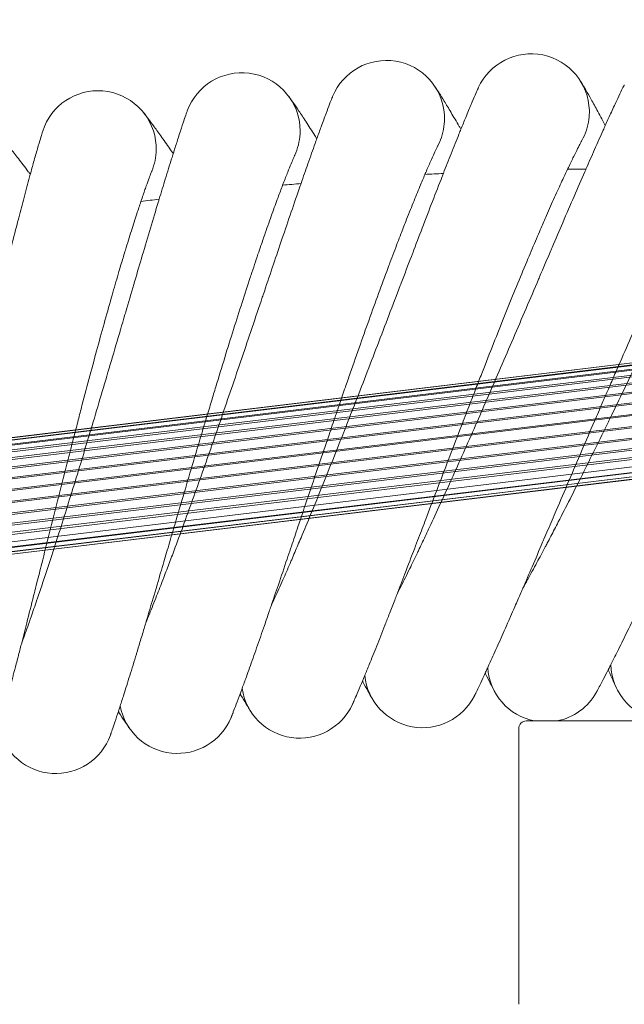
# Model space of a CAD drawing. Units: millimetres. Extents: x 420 to 578302, y -2250 to 596964.
# Drawn here: x 3926 to 4009, y 819 to 955 of the extents above; entities that cross this region are included whole.
import ezdxf

# ---------------------------------------------------------------- set-up
doc = ezdxf.new("R2010")
doc.units = ezdxf.units.MM
doc.layers.get('0').update_dxf_attribs({"color": 1, "lineweight": 0})
doc.layers.get('Defpoints').update_dxf_attribs({"lineweight": 0})
doc.layers.add('Контур', color=7, linetype='Continuous', lineweight=15)
doc.layers.add('Подписи', color=7, linetype='Continuous', lineweight=15)
doc.styles.add('GOST-2.304_Type-B_italic', font='GOST Common Italic.ttf')
doc.dimstyles.new('Мой размер', dxfattribs={"dimtxt": 150, "dimasz": 150, "dimexe": 0, "dimexo": 0.625, "dimgap": 50, "dimtad": 1, "dimtxsty": 'GOST-2.304_Type-B_italic', "dimblk": 'OBLIQUE', "dimcen": 2.5, "dimclrt": 256, "dimadec": 0, "dimazin": 0, "dimtfac": 1, "dimtmove": 0, "dimatfit": 3, "dimfxl": 1, "dimlwd": -1, "dimlwe": -1, "dimarcsym": 0})

# ---------------------------------------------------------------- blocks, each defined once
blk = doc.blocks.new('_Oblique')
at = {"color": 0, "linetype": 'ByBlock', "lineweight": -2}
blk.add_line((-0.5, -0.5), (0.5, 0.5), dxfattribs=at)
blk = doc.blocks.new('*D29')
at = {"layer": 'Defpoints', "color": 0, "ltscale": 600, "transparency": 16777216}
for p in [(892.38, 2228.39), (892.38, 2228.39), (4012.5, 432.59)]:
    blk.add_point(p, dxfattribs=at)
at = {"layer": 'Подписи', "color": 0, "ltscale": 600, "transparency": 16777216}
for p, q in [((892.07, 2227.85), (892.38, 2228.39)), ((4012.5, 432.59), (892.38, 2228.39)), ((4012.19, 432.05), (4012.5, 432.59))]:
    blk.add_line(p, q, dxfattribs=at)
at = {"layer": 'Подписи', "color": 0, "ltscale": 600, "transparency": 16777216, "xscale": 150, "yscale": 150, "zscale": 150}
for p, rotation in [((892.38, 2228.39), 150.0771962755561), ((4012.5, 432.59), 330.0771962755561)]:
    blk.add_blockref('_Oblique', p, dxfattribs=dict(at, rotation=rotation))
at = {"layer": 'Подписи', "ltscale": 600, "transparency": 16777216, "insert": (2514.79, 1438.83), "char_height": 150, "attachment_point": 5, "rotation": 330.0772, "style": 'GOST-2.304_Type-B_italic'}
blk.add_mtext('3600', dxfattribs=at)

msp = doc.modelspace()

# ---------------------------------------------------------------- linework, layer by layer
at = {"layer": 'Контур'}
for p, q in [((4003.462, 938.092), (4003.453, 938.076)), ((3983.683, 937.457), (3983.674, 937.439)), ((3963.944, 936.045), (3963.936, 936.027)), ((3944.276, 933.859), (3944.269, 933.84)), ((3898.834, 893.697), (4208.508, 931.094)), ((3907.676, 895.056), (4208.689, 931.407)), ((3909.219, 895.262), (4208.701, 931.428)), ((3904.936, 893.7), (4208.053, 930.305)), ((3906.228, 894.522), (4208.466, 931.021)), ((3912.164, 894.713), (4208.14, 930.455)), ((3901.496, 892.619), (4207.639, 929.589)), ((3903.865, 892.664), (4207.49, 929.33)), ((3902.61, 891.737), (4206.894, 928.297)), ((3903.047, 891.5), (4206.829, 928.185)), ((4206.064, 926.86), (3902.449, 890.195)), ((3903.607, 890.587), (4206.107, 926.935)), ((4205.168, 925.309), (3902.071, 888.706)), ((3904.405, 889.201), (4205.198, 925.361)), ((4204.178, 923.594), (3901.972, 887.099)), ((3904.933, 887.644), (4204.212, 923.652)), ((4203.148, 921.809), (3902.188, 885.465)), ((3905.148, 886.01), (4203.206, 921.909)), ((3905.048, 884.402), (4202.239, 920.235)), ((4202.142, 920.067), (3902.714, 883.908)), ((4201.222, 918.473), (3903.507, 882.521)), ((4201.364, 918.719), (3904.666, 882.913)), ((4200.614, 917.42), (3904.061, 881.608)), ((4200.434, 917.108), (3904.497, 881.371)), ((4199.238, 915.037), (3902.164, 879.406)), ((4199.803, 916.015), (3905.608, 880.488)), ((4199.274, 915.099), (3906.85, 879.831)), ((4198.731, 914.159), (3899.391, 878.046)), ((4198.889, 914.433), (3900.86, 878.582)), ((4198.949, 914.537), (3908.249, 879.408)), ((4198.761, 914.21), (3909.752, 879.279)), ((4198.728, 914.153), (3909.792, 879.282)), ((4023.774, 858.165), (3995.774, 858.165)), ((3994.774, 857.165), (3994.774, 819.165))]:
    msp.add_line(p, q, dxfattribs=at)
for centre, radius, start, end in [((3976.55, 941.077), 8, 3.74999, 157.70522), ((3996.476, 941.991), 8, 1.49999, 155.4556), ((3956.674, 939.382), 8, 5.99999, 159.95485), ((3936.88, 936.908), 8, 8.24999, 162.2045), ((3996.476, 941.991), 8, 352.49999, 1.49999), ((3976.55, 941.077), 8, 354.74999, 3.74999), ((3996.476, 941.991), 8, 330.7014, 352.49999), ((3956.674, 939.382), 8, 356.99999, 5.99999), ((3976.55, 941.077), 8, 332.95069, 354.74999), ((3936.88, 936.908), 8, 359.24999, 8.24999), ((3956.674, 939.382), 8, 335.201, 356.99999), ((3936.88, 936.908), 8, 337.44227, 359.24999), ((4009.774, 434.165), 500, 90.66051, 90.95163), ((4009.774, 434.165), 500, 92.91051, 93.20163), ((4009.774, 434.165), 500, 95.16051, 95.45163), ((4009.774, 434.165), 500, 97.41051, 97.70163), ((3998.466, 866.017), 8, 183.78111, 258.96053), ((4015.429, 866.128), 8, 181.53111, 264.48655), ((3981.52, 865.24), 8, 186.03111, 333.27363), ((3964.618, 863.798), 8, 188.28111, 335.46572), ((3998.466, 866.017), 8, 281.03944, 330.96427), ((3947.785, 861.694), 8, 190.53111, 337.71271), ((3947.785, 861.694), 8, 337.71271, 337.71743), ((3995.774, 857.165), 1, 89.99999, 179.99999), ((3931.049, 858.931), 8, 192.78111, 340.01041)]:
    msp.add_arc(centre, radius, start, end, dxfattribs=at)
for points, knots in [([(4003.266, 946.222), (4003.267, 946.22), (4003.266, 946.222), (4003.266, 946.222), (4003.266, 946.222), (4003.266, 946.222), (4003.266, 946.222), (4003.266, 946.221), (4003.266, 946.221), (4003.267, 946.221), (4003.267, 946.221), (4003.267, 946.22), (4003.268, 946.219), (4003.269, 946.217), (4003.27, 946.216), (4003.272, 946.212), (4003.274, 946.208), (4003.281, 946.198), (4003.285, 946.191), (4003.302, 946.164), (4003.315, 946.142), (4003.347, 946.09), (4003.366, 946.059), (4003.394, 946.013), (4003.402, 946), (4003.412, 945.983), (4003.414, 945.979), (4003.419, 945.972), (4003.421, 945.969), (4003.425, 945.962), (4003.426, 945.959), (4003.432, 945.95), (4003.435, 945.944), (4003.447, 945.926), (4003.454, 945.913), (4003.477, 945.875), (4003.493, 945.848), (4003.544, 945.764), (4003.58, 945.703), (4003.694, 945.51), (4003.78, 945.365), (4004.058, 944.886), (4004.278, 944.503), (4004.786, 943.599), (4005.076, 943.075), (4005.722, 941.889), (4006.078, 941.225), (4006.526, 940.376), (4006.591, 940.253), (4006.663, 940.116)], [0, 0, 0, 0, 0.0030435, 0.0030435, 0.006087, 0.006087, 0.0062496, 0.0062496, 0.0112305, 0.0112305, 0.0215174, 0.0215174, 0.0420913, 0.0420913, 0.0832391, 0.0832391, 0.1655346, 0.1655346, 0.3301256, 0.3301256, 0.6593076, 0.6593076, 0.9857887, 0.9857887, 1.1042411, 1.1042411, 1.1338541, 1.1338541, 1.1634672, 1.1634672, 1.1884654, 1.1884654, 1.237308, 1.237308, 1.3349932, 1.3349932, 1.5280561, 1.5280561, 1.9049519, 1.9049519, 2.6218218, 2.6218218, 3.9874396, 3.9874396, 5.3842541, 5.3842541, 6.8144468, 6.8144468, 7.0664827, 7.0664827, 7.0664827, 7.0664827]), ([(3960.675, 873.948), (3960.851, 874.331), (3961.031, 874.726), (3961.566, 875.91), (3961.933, 876.733), (3962.631, 878.318), (3962.962, 879.084), (3963.362, 880.004), (3963.44, 880.185), (3963.657, 880.691), (3963.799, 881.021), (3964.227, 882.028), (3964.511, 882.695), (3965.245, 884.441), (3965.7, 885.534), (3966.631, 887.79), (3967.107, 888.954), (3968.075, 891.345), (3968.568, 892.573), (3969.571, 895.087), (3970.08, 896.372), (3970.652, 897.825), (3970.713, 897.981), (3971.232, 899.306), (3971.687, 900.467), (3972.151, 901.659), (3972.158, 901.677), (3972.684, 903.035), (3973.204, 904.371), (3974.254, 907.095), (3974.783, 908.472), (3975.84, 911.231), (3976.368, 912.612), (3977.42, 915.368), (3977.943, 916.742), (3978.501, 918.204), (3978.544, 918.318), (3979.055, 919.657), (3979.53, 920.905), (3980.048, 922.262), (3980.107, 922.417), (3980.603, 923.711), (3981.048, 924.878), (3981.962, 927.262), (3982.435, 928.491), (3983.353, 930.867), (3983.797, 932.012), (3984.278, 933.242), (3984.334, 933.387), (3984.742, 934.426), (3985.11, 935.366), (3985.833, 937.193), (3986.197, 938.104), (3986.625, 939.168), (3986.718, 939.398), (3987.026, 940.157), (3987.255, 940.72), (3987.737, 941.894), (3987.986, 942.493), (3988.419, 943.522), (3988.603, 943.953), (3988.9, 944.641), (3989.014, 944.9), (3989.151, 945.208), (3989.187, 945.288), (3989.199, 945.314)], [6.0436653, 6.0436653, 6.0436653, 6.0436653, 6.6202819, 6.6202819, 7.7056085, 7.7056085, 8.5987188, 8.5987188, 8.8008894, 8.8008894, 9.1753915, 9.1753915, 9.9044906, 9.9044906, 11.0187645, 11.0187645, 12.145743, 12.145743, 13.2849469, 13.2849469, 14.4377739, 14.4377739, 14.5770929, 14.5770929, 15.6051614, 15.6051614, 15.6204212, 15.6204212, 16.7866959, 16.7866959, 17.9822168, 17.9822168, 19.1928246, 19.1928246, 20.416368, 20.416368, 20.5182698, 20.5182698, 21.6533065, 21.6533065, 21.7968626, 21.7968626, 22.9027078, 22.9027078, 24.1622973, 24.1622973, 25.4331764, 25.4331764, 25.5965877, 25.5965877, 26.7129149, 26.7129149, 27.9928641, 27.9928641, 28.3380054, 28.3380054, 29.2632203, 29.2632203, 30.521766, 30.521766, 31.7704095, 31.7704095, 33.0090238, 33.0090238, 34, 34, 34, 34]), ([(3977.979, 875.536), (3978.171, 875.916), (3978.368, 876.307), (3978.951, 877.473), (3979.35, 878.281), (3980.108, 879.835), (3980.468, 880.583), (3980.904, 881.487), (3980.99, 881.669), (3981.228, 882.166), (3981.38, 882.485), (3981.848, 883.476), (3982.159, 884.135), (3982.964, 885.856), (3983.462, 886.93), (3984.48, 889.149), (3985.001, 890.294), (3986.063, 892.645), (3986.604, 893.853), (3987.705, 896.326), (3988.264, 897.591), (3988.89, 899.015), (3988.955, 899.163), (3989.525, 900.466), (3990.029, 901.614), (3990.539, 902.788), (3990.544, 902.799), (3991.123, 904.135), (3991.697, 905.456), (3992.856, 908.142), (3993.439, 909.498), (3994.603, 912.213), (3995.185, 913.573), (3996.344, 916.285), (3996.921, 917.637), (3997.533, 919.07), (3997.578, 919.176), (3998.141, 920.494), (3998.668, 921.729), (3999.239, 923.064), (3999.301, 923.211), (3999.847, 924.484), (4000.34, 925.639), (4001.35, 927.99), (4001.87, 929.199), (4002.88, 931.536), (4003.369, 932.663), (4003.895, 933.868), (4003.955, 934.006), (4004.403, 935.027), (4004.81, 935.957), (4005.606, 937.757), (4006.004, 938.652), (4006.473, 939.694), (4006.572, 939.917), (4006.91, 940.662), (4007.162, 941.22), (4007.691, 942.376), (4007.963, 942.964), (4008.436, 943.974), (4008.636, 944.396), (4008.959, 945.071), (4009.083, 945.324), (4009.231, 945.624), (4009.27, 945.702), (4009.283, 945.728)], [6.0446073, 6.0446073, 6.0446073, 6.0446073, 6.6260352, 6.6260352, 7.7113606, 7.7113606, 8.5995751, 8.5995751, 8.8066222, 8.8066222, 9.1762278, 9.1762278, 9.9102394, 9.9102394, 11.0245221, 11.0245221, 12.1515225, 12.1515225, 13.2907516, 13.2907516, 14.4435983, 14.4435983, 14.5777503, 14.5777503, 15.6110108, 15.6110108, 15.6210446, 15.6210446, 16.7925752, 16.7925752, 17.988109, 17.988109, 19.198739, 19.198739, 20.422311, 20.422311, 20.5187374, 20.5187374, 21.6592573, 21.6592573, 21.7972844, 21.7972844, 22.9086734, 22.9086734, 24.1682613, 24.1682613, 25.4391399, 25.4391399, 25.5968985, 25.5968985, 26.7188859, 26.7188859, 27.9987483, 27.9987483, 28.3382174, 28.3382174, 29.2690155, 29.2690155, 30.5274706, 30.5274706, 31.7760202, 31.7760202, 33.0145516, 33.0145516, 34, 34, 34, 34]), ([(3983.167, 945.572), (3983.168, 945.571), (3983.168, 945.572), (3983.168, 945.572), (3983.168, 945.571), (3983.168, 945.571), (3983.168, 945.571), (3983.168, 945.571), (3983.168, 945.571), (3983.168, 945.571), (3983.169, 945.57), (3983.169, 945.569), (3983.17, 945.569), (3983.171, 945.566), (3983.172, 945.565), (3983.175, 945.56), (3983.178, 945.557), (3983.185, 945.546), (3983.191, 945.537), (3983.211, 945.507), (3983.228, 945.482), (3983.263, 945.43), (3983.279, 945.406), (3983.304, 945.368), (3983.312, 945.355), (3983.323, 945.338), (3983.326, 945.335), (3983.33, 945.328), (3983.332, 945.325), (3983.336, 945.318), (3983.338, 945.315), (3983.344, 945.307), (3983.348, 945.301), (3983.36, 945.283), (3983.368, 945.271), (3983.393, 945.233), (3983.41, 945.207), (3983.463, 945.125), (3983.502, 945.065), (3983.624, 944.877), (3983.715, 944.734), (3984.012, 944.267), (3984.247, 943.892), (3984.791, 943.009), (3985.101, 942.496), (3985.793, 941.336), (3986.175, 940.686), (3986.656, 939.856), (3986.725, 939.737), (3986.801, 939.604)], [0, 0, 0, 0, 0.0030433, 0.0030433, 0.0060866, 0.0060866, 0.0063275, 0.0063275, 0.0117764, 0.0117764, 0.0231562, 0.0231562, 0.0459156, 0.0459156, 0.0914345, 0.0914345, 0.1824724, 0.1824724, 0.364548, 0.364548, 0.7286993, 0.7286993, 0.9854924, 0.9854924, 1.1040674, 1.1040674, 1.1337111, 1.1337111, 1.1633549, 1.1633549, 1.1883789, 1.1883789, 1.2372721, 1.2372721, 1.3350585, 1.3350585, 1.5283214, 1.5283214, 1.9056075, 1.9056075, 2.6232199, 2.6232199, 3.9887769, 3.9887769, 5.3855303, 5.3855303, 6.8156712, 6.8156712, 7.0659369, 7.0659369, 7.0659369, 7.0659369]), ([(3995.331, 876.444), (3995.54, 876.82), (3995.754, 877.206), (3996.385, 878.352), (3996.816, 879.145), (3997.633, 880.664), (3998.019, 881.393), (3998.49, 882.28), (3998.586, 882.463), (3998.843, 882.95), (3999.005, 883.259), (3999.512, 884.231), (3999.851, 884.882), (4000.725, 886.575), (4001.265, 887.629), (4002.37, 889.807), (4002.936, 890.931), (4004.09, 893.239), (4004.678, 894.425), (4005.875, 896.854), (4006.483, 898.096), (4007.162, 899.489), (4007.23, 899.628), (4007.851, 900.908), (4008.402, 902.041), (4008.958, 903.194), (4008.96, 903.199), (4009.591, 904.512), (4010.22, 905.815), (4011.487, 908.46), (4012.122, 909.791), (4013.392, 912.459), (4014.027, 913.795), (4015.291, 916.459), (4015.921, 917.788), (4016.586, 919.189), (4016.632, 919.287), (4017.246, 920.582), (4017.824, 921.801), (4018.447, 923.113), (4018.512, 923.251), (4019.107, 924.502), (4019.648, 925.642), (4020.752, 927.957), (4021.319, 929.145), (4022.42, 931.439), (4022.952, 932.545), (4023.523, 933.723), (4023.585, 933.854), (4024.073, 934.856), (4024.519, 935.774), (4025.386, 937.545), (4025.819, 938.423), (4026.326, 939.442), (4026.432, 939.657), (4026.799, 940.387), (4027.075, 940.939), (4027.649, 942.074), (4027.944, 942.651), (4028.455, 943.639), (4028.671, 944.053), (4029.02, 944.713), (4029.153, 944.96), (4029.311, 945.252), (4029.353, 945.328), (4029.367, 945.352)], [6.0456063, 6.0456063, 6.0456063, 6.0456063, 6.6321382, 6.6321382, 7.7174625, 7.7174625, 8.6004834, 8.6004834, 8.8127038, 8.8127038, 9.1771146, 9.1771146, 9.9163381, 9.9163381, 11.0306303, 11.0306303, 12.157654, 12.157654, 13.2969098, 13.2969098, 14.4497775, 14.4497775, 14.5784479, 14.5784479, 15.6172164, 15.6172164, 15.6217056, 15.6217056, 16.7988127, 16.7988127, 17.99436, 17.99436, 19.2050135, 19.2050135, 20.4286158, 20.4286158, 20.5192335, 20.5192335, 21.6655702, 21.6655702, 21.7977316, 21.7977316, 22.9150019, 22.9150019, 24.1745882, 24.1745882, 25.4454663, 25.4454663, 25.5972279, 25.5972279, 26.7252202, 26.7252202, 28.0049904, 28.0049904, 28.3384421, 28.3384421, 29.2751631, 29.2751631, 30.5335222, 30.5335222, 31.7819722, 31.7819722, 33.0204157, 33.0204157, 34, 34, 34, 34]), ([(3943.447, 871.681), (3943.606, 872.068), (3943.769, 872.467), (3944.256, 873.666), (3944.59, 874.503), (3945.227, 876.117), (3945.53, 876.9), (3945.893, 877.834), (3945.962, 878.014), (3946.159, 878.528), (3946.289, 878.867), (3946.678, 879.89), (3946.933, 880.564), (3947.597, 882.332), (3948.009, 883.441), (3948.85, 885.732), (3949.279, 886.913), (3950.153, 889.34), (3950.598, 890.586), (3951.501, 893.137), (3951.959, 894.441), (3952.475, 895.921), (3952.532, 896.084), (3952.998, 897.428), (3953.406, 898.601), (3953.823, 899.81), (3953.831, 899.834), (3954.303, 901.211), (3954.768, 902.561), (3955.708, 905.318), (3956.183, 906.715), (3957.131, 909.513), (3957.604, 910.914), (3958.547, 913.709), (3959.016, 915.102), (3959.518, 916.591), (3959.558, 916.713), (3960.016, 918.071), (3960.441, 919.331), (3960.905, 920.707), (3960.96, 920.87), (3961.404, 922.183), (3961.801, 923.361), (3962.619, 925.774), (3963.044, 927.021), (3963.868, 929.432), (3964.267, 930.594), (3964.7, 931.847), (3964.753, 931.999), (3965.12, 933.053), (3965.449, 934.002), (3966.099, 935.853), (3966.426, 936.778), (3966.814, 937.863), (3966.899, 938.1), (3967.177, 938.871), (3967.383, 939.439), (3967.818, 940.629), (3968.044, 941.239), (3968.436, 942.285), (3968.603, 942.724), (3968.874, 943.424), (3968.977, 943.688), (3969.103, 944.003), (3969.137, 944.085), (3969.148, 944.112)], [6.0427802, 6.0427802, 6.0427802, 6.0427802, 6.6148767, 6.6148767, 7.7002045, 7.7002045, 8.5979143, 8.5979143, 8.7955038, 8.7955038, 9.1746057, 9.1746057, 9.8990899, 9.8990899, 11.0133558, 11.0133558, 12.1403136, 12.1403136, 13.2794939, 13.2794939, 14.4323026, 14.4323026, 14.5764753, 14.5764753, 15.5996665, 15.5996665, 15.6198353, 15.6198353, 16.7811729, 16.7811729, 17.9766817, 17.9766817, 19.1872685, 19.1872685, 20.410785, 20.410785, 20.5178308, 20.5178308, 21.6477162, 21.6477162, 21.7964662, 21.7964662, 22.8971036, 22.8971036, 24.1566945, 24.1566945, 25.427574, 25.427574, 25.5962956, 25.5962956, 26.7073053, 26.7073053, 27.9873361, 27.9873361, 28.3378061, 28.3378061, 29.2577758, 29.2577758, 30.5164067, 30.5164067, 31.7651385, 31.7651385, 33.0038309, 33.0038309, 34, 34, 34, 34]), ([(3963.11, 944.133), (3963.11, 944.133), (3963.11, 944.133), (3963.111, 944.133), (3963.111, 944.133), (3963.111, 944.132), (3963.111, 944.132), (3963.111, 944.132), (3963.112, 944.131), (3963.112, 944.13), (3963.113, 944.13), (3963.114, 944.127), (3963.116, 944.126), (3963.119, 944.121), (3963.122, 944.117), (3963.131, 944.105), (3963.138, 944.095), (3963.162, 944.062), (3963.183, 944.034), (3963.229, 943.971), (3963.253, 943.936), (3963.297, 943.875), (3963.314, 943.852), (3963.348, 943.804), (3963.366, 943.779), (3963.421, 943.702), (3963.461, 943.645), (3963.587, 943.466), (3963.682, 943.33), (3963.991, 942.883), (3964.238, 942.522), (3964.811, 941.668), (3965.139, 941.172), (3965.873, 940.046), (3966.278, 939.415), (3966.8, 938.592), (3966.884, 938.46), (3966.976, 938.313)], [0, 0, 0, 0, 0.0030313, 0.0030313, 0.0062043, 0.0062043, 0.012522, 0.012522, 0.0251574, 0.0251574, 0.0504283, 0.0504283, 0.1009699, 0.1009699, 0.2020249, 0.2020249, 0.4041065, 0.4041065, 0.8082414, 0.8082414, 1.1665039, 1.1665039, 1.3681262, 1.3681262, 1.5579095, 1.5579095, 1.937476, 1.937476, 2.6587221, 2.6587221, 4.0506943, 4.0506943, 5.4796992, 5.4796992, 6.9429903, 6.9429903, 7.233561, 7.233561, 7.233561, 7.233561]), ([(3926.321, 868.74), (3926.464, 869.13), (3926.61, 869.531), (3927.048, 870.746), (3927.349, 871.594), (3927.923, 873.235), (3928.196, 874.033), (3928.523, 874.981), (3928.583, 875.159), (3928.76, 875.68), (3928.878, 876.028), (3929.226, 877.065), (3929.454, 877.744), (3930.045, 879.532), (3930.413, 880.657), (3931.164, 882.978), (3931.546, 884.175), (3932.324, 886.633), (3932.72, 887.896), (3933.522, 890.48), (3933.928, 891.801), (3934.387, 893.305), (3934.44, 893.476), (3934.852, 894.836), (3935.212, 896.019), (3935.581, 897.244), (3935.59, 897.273), (3936.008, 898.668), (3936.418, 900.03), (3937.248, 902.815), (3937.667, 904.23), (3938.504, 907.063), (3938.922, 908.482), (3939.755, 911.312), (3940.169, 912.723), (3940.613, 914.235), (3940.651, 914.364), (3941.055, 915.739), (3941.428, 917.009), (3941.838, 918.403), (3941.888, 918.573), (3942.28, 919.903), (3942.629, 921.09), (3943.351, 923.529), (3943.726, 924.792), (3944.455, 927.234), (3944.808, 928.411), (3945.194, 929.685), (3945.241, 929.844), (3945.567, 930.912), (3945.857, 931.868), (3946.433, 933.741), (3946.724, 934.678), (3947.07, 935.781), (3947.147, 936.025), (3947.395, 936.807), (3947.576, 937.38), (3947.964, 938.584), (3948.166, 939.202), (3948.517, 940.265), (3948.667, 940.71), (3948.91, 941.422), (3949.004, 941.691), (3949.118, 942.013), (3949.149, 942.097), (3949.158, 942.124)], [6.0419516, 6.0419516, 6.0419516, 6.0419516, 6.6098179, 6.6098179, 7.6951469, 7.6951469, 8.5971613, 8.5971613, 8.7904637, 8.7904637, 9.1738702, 9.1738702, 9.8940358, 9.8940358, 11.0082942, 11.0082942, 12.1352327, 12.1352327, 13.274391, 13.274391, 14.4271826, 14.4271826, 14.5758973, 14.5758973, 15.5945245, 15.5945245, 15.6192867, 15.6192867, 16.7760044, 16.7760044, 17.9715018, 17.9715018, 19.1820691, 19.1820691, 20.4055603, 20.4055603, 20.51742, 20.51742, 21.6424846, 21.6424846, 21.7960951, 21.7960951, 22.8918589, 22.8918589, 24.1514512, 24.1514512, 25.422331, 25.422331, 25.5960224, 25.5960224, 26.7020554, 26.7020554, 27.9821626, 27.9821626, 28.3376195, 28.3376195, 29.2526805, 29.2526805, 30.5113911, 30.5113911, 31.7602055, 31.7602055, 32.9989711, 32.9989711, 34, 34, 34, 34]), ([(3943.125, 941.908), (3943.125, 941.908), (3943.125, 941.908), (3943.125, 941.908), (3943.125, 941.907), (3943.126, 941.907), (3943.126, 941.907), (3943.126, 941.907), (3943.126, 941.906), (3943.127, 941.905), (3943.128, 941.905), (3943.129, 941.903), (3943.13, 941.901), (3943.134, 941.896), (3943.137, 941.893), (3943.146, 941.882), (3943.153, 941.873), (3943.177, 941.842), (3943.197, 941.817), (3943.246, 941.755), (3943.274, 941.72), (3943.322, 941.658), (3943.339, 941.635), (3943.376, 941.588), (3943.394, 941.564), (3943.452, 941.489), (3943.495, 941.433), (3943.628, 941.259), (3943.728, 941.127), (3944.056, 940.691), (3944.317, 940.34), (3944.924, 939.508), (3945.272, 939.024), (3946.05, 937.927), (3946.48, 937.312), (3947.032, 936.511), (3947.12, 936.385), (3947.216, 936.244)], [0, 0, 0, 0, 0.003031, 0.003031, 0.006088, 0.006088, 0.0121978, 0.0121978, 0.0244173, 0.0244173, 0.0488562, 0.0488562, 0.0977298, 0.0977298, 0.1954727, 0.1954727, 0.3909541, 0.3909541, 0.7819125, 0.7819125, 1.1663912, 1.1663912, 1.3683056, 1.3683056, 1.5583636, 1.5583636, 1.9384798, 1.9384798, 2.6607703, 2.6607703, 4.054758, 4.054758, 5.483732, 5.483732, 6.9470002, 6.9470002, 7.2328692, 7.2328692, 7.2328692, 7.2328692]), ([(3909.324, 865.128), (3909.451, 865.52), (3909.58, 865.925), (3909.969, 867.152), (3910.237, 868.012), (3910.746, 869.676), (3910.989, 870.488), (3911.278, 871.447), (3911.33, 871.624), (3911.487, 872.152), (3911.592, 872.507), (3911.899, 873.557), (3912.098, 874.241), (3912.618, 876.046), (3912.942, 877.184), (3913.6, 879.533), (3913.936, 880.744), (3914.616, 883.23), (3914.962, 884.507), (3915.662, 887.12), (3916.016, 888.456), (3916.417, 889.981), (3916.464, 890.159), (3916.823, 891.535), (3917.135, 892.725), (3917.456, 893.964), (3917.464, 893.998), (3917.827, 895.409), (3918.182, 896.78), (3918.9, 899.591), (3919.264, 901.021), (3919.989, 903.885), (3920.351, 905.319), (3921.072, 908.179), (3921.431, 909.605), (3921.816, 911.14), (3921.85, 911.275), (3922.2, 912.665), (3922.522, 913.944), (3922.877, 915.353), (3922.921, 915.53), (3923.261, 916.874), (3923.562, 918.069), (3924.186, 920.53), (3924.511, 921.807), (3925.144, 924.276), (3925.451, 925.467), (3925.787, 926.76), (3925.83, 926.924), (3926.113, 928.004), (3926.364, 928.967), (3926.865, 930.858), (3927.12, 931.807), (3927.423, 932.927), (3927.491, 933.176), (3927.709, 933.968), (3927.867, 934.544), (3928.206, 935.761), (3928.384, 936.388), (3928.694, 937.464), (3928.826, 937.916), (3929.042, 938.639), (3929.125, 938.911), (3929.226, 939.239), (3929.254, 939.325), (3929.263, 939.353)], [6.0411794, 6.0411794, 6.0411794, 6.0411794, 6.605104, 6.605104, 7.6904342, 7.6904342, 8.5964596, 8.5964596, 8.7857674, 8.7857674, 9.1731846, 9.1731846, 9.8893265, 9.8893265, 11.0035781, 11.0035781, 12.1304986, 12.1304986, 13.2696364, 13.2696364, 14.4224121, 14.4224121, 14.5753589, 14.5753589, 15.5897335, 15.5897335, 15.6187753, 15.6187753, 16.7711889, 16.7711889, 17.9666756, 17.9666756, 19.1772245, 19.1772245, 20.4006922, 20.4006922, 20.5170373, 20.5170373, 21.63761, 21.63761, 21.7957491, 21.7957491, 22.886972, 22.886972, 24.1465656, 24.1465656, 25.4174457, 25.4174457, 25.5957678, 25.5957678, 26.6971637, 26.6971637, 27.977342, 27.977342, 28.3374456, 28.3374456, 29.2479326, 29.2479326, 30.5067176, 30.5067176, 31.755609, 31.755609, 32.9944429, 32.9944429, 34, 34, 34, 34]), ([(3923.242, 938.9), (3923.244, 938.898), (3923.243, 938.9), (3923.243, 938.899), (3923.243, 938.899), (3923.243, 938.899), (3923.243, 938.899), (3923.243, 938.899), (3923.243, 938.899), (3923.244, 938.899), (3923.244, 938.898), (3923.244, 938.897), (3923.245, 938.897), (3923.247, 938.895), (3923.248, 938.894), (3923.251, 938.89), (3923.254, 938.887), (3923.262, 938.877), (3923.268, 938.87), (3923.29, 938.845), (3923.308, 938.824), (3923.358, 938.765), (3923.391, 938.726), (3923.44, 938.668), (3923.449, 938.658), (3923.467, 938.636), (3923.477, 938.625), (3923.505, 938.59), (3923.525, 938.567), (3923.588, 938.492), (3923.633, 938.438), (3923.774, 938.267), (3923.881, 938.138), (3924.228, 937.711), (3924.504, 937.368), (3925.146, 936.557), (3925.514, 936.086), (3926.336, 935.017), (3926.792, 934.418), (3927.37, 933.646), (3927.457, 933.53), (3927.553, 933.4)], [0, 0, 0, 0, 0.0030306, 0.0030306, 0.0060613, 0.0060613, 0.0115737, 0.0115737, 0.0124122, 0.0124122, 0.0225985, 0.0225985, 0.0446481, 0.0446481, 0.0887473, 0.0887473, 0.1769457, 0.1769457, 0.3533425, 0.3533425, 0.7061362, 0.7061362, 1.1635219, 1.1635219, 1.2668502, 1.2668502, 1.3650324, 1.3650324, 1.5613967, 1.5613967, 1.9446247, 1.9446247, 2.6730761, 2.6730761, 4.0704411, 4.0704411, 5.4996725, 5.4996725, 6.9631789, 6.9631789, 7.2321043, 7.2321043, 7.2321043, 7.2321043]), ([(3988.545, 903.106), (3988.824, 903.824), (3989.102, 904.539), (3989.629, 905.889), (3989.877, 906.524), (3990.645, 908.48), (3991.163, 909.794), (3992.185, 912.363), (3992.687, 913.619), (3993.675, 916.066), (3994.16, 917.257), (3995.111, 919.571), (3995.576, 920.693), (3996.079, 921.893), (3996.128, 922.013), (3996.566, 923.047), (3996.963, 923.991), (3997.512, 925.272), (3997.68, 925.664), (3998.089, 926.608), (3998.333, 927.171), (3998.962, 928.606), (3999.339, 929.455), (4000.054, 931.043), (4000.392, 931.785), (4000.979, 933.054), (4001.219, 933.562), (4001.511, 934.184), (4001.548, 934.26), (4001.849, 934.893), (4002.091, 935.391), (4002.516, 936.256), (4002.701, 936.626), (4003.013, 937.242), (4003.141, 937.488), (4003.334, 937.855), (4003.4, 937.979), (4003.45, 938.07), (4003.456, 938.08), (4003.465, 938.097), (4003.463, 938.094), (4003.462, 938.092)], [0, 0, 0, 0, 0.7547914, 0.7547914, 1.4290212, 1.4290212, 2.8406407, 2.8406407, 4.2342896, 4.2342896, 5.6112826, 5.6112826, 6.9730573, 6.9730573, 7.1199098, 7.1199098, 8.3188746, 8.3188746, 8.8522593, 8.8522593, 9.6516597, 9.6516597, 10.9733824, 10.9733824, 12.2830182, 12.2830182, 13.3902863, 13.3902863, 13.5732474, 13.5732474, 14.8318563, 14.8318563, 16.062944, 16.062944, 17.269023, 17.269023, 18.4495453, 18.4495453, 18.9587571, 18.9587571, 19.178433, 19.178433, 19.178433, 19.178433]), ([(4006.972, 903.578), (4007.279, 904.284), (4007.585, 904.988), (4008.164, 906.317), (4008.437, 906.941), (4009.281, 908.865), (4009.851, 910.158), (4010.972, 912.685), (4011.524, 913.921), (4012.607, 916.327), (4013.138, 917.498), (4014.179, 919.773), (4014.688, 920.875), (4015.237, 922.055), (4015.292, 922.172), (4015.77, 923.188), (4016.204, 924.117), (4016.802, 925.375), (4016.985, 925.76), (4017.431, 926.688), (4017.697, 927.24), (4018.382, 928.649), (4018.792, 929.483), (4019.569, 931.042), (4019.936, 931.77), (4020.572, 933.015), (4020.832, 933.512), (4021.148, 934.123), (4021.188, 934.197), (4021.514, 934.818), (4021.775, 935.306), (4022.233, 936.154), (4022.433, 936.516), (4022.769, 937.119), (4022.907, 937.361), (4023.114, 937.72), (4023.185, 937.841), (4023.238, 937.93), (4023.244, 937.94), (4023.254, 937.956), (4023.253, 937.954), (4023.251, 937.951)], [0, 0, 0, 0, 0.7727598, 0.7727598, 1.4632034, 1.4632034, 2.9086087, 2.9086087, 4.3356165, 4.3356165, 5.7455498, 5.7455498, 7.1399012, 7.1399012, 7.2902223, 7.2902223, 8.5179382, 8.5179382, 9.0640329, 9.0640329, 9.8825896, 9.8825896, 11.2360238, 11.2360238, 12.5769906, 12.5769906, 13.7106802, 13.7106802, 13.8980305, 13.8980305, 15.1867995, 15.1867995, 16.4472847, 16.4472847, 17.6823493, 17.6823493, 18.8910979, 18.8910979, 19.4123508, 19.4123508, 19.6562959, 19.6562959, 19.6562959, 19.6562959]), ([(3970.151, 901.911), (3970.401, 902.639), (3970.651, 903.365), (3971.125, 904.735), (3971.348, 905.379), (3972.038, 907.363), (3972.504, 908.696), (3973.424, 911.304), (3973.877, 912.579), (3974.768, 915.062), (3975.206, 916.272), (3976.065, 918.621), (3976.486, 919.76), (3976.941, 920.979), (3976.986, 921.101), (3977.383, 922.151), (3977.743, 923.111), (3978.24, 924.412), (3978.393, 924.81), (3978.765, 925.77), (3978.986, 926.341), (3979.559, 927.8), (3979.902, 928.663), (3980.554, 930.279), (3980.863, 931.033), (3981.399, 932.324), (3981.62, 932.841), (3981.887, 933.474), (3981.921, 933.552), (3982.197, 934.196), (3982.418, 934.703), (3982.809, 935.584), (3982.98, 935.961), (3983.268, 936.588), (3983.386, 936.84), (3983.564, 937.214), (3983.626, 937.34), (3983.672, 937.433), (3983.677, 937.443), (3983.685, 937.46), (3983.684, 937.458), (3983.683, 937.457)], [0, 0, 0, 0, 0.7367821, 0.7367821, 1.394777, 1.394777, 2.7725513, 2.7725513, 4.1327842, 4.1327842, 5.4767776, 5.4767776, 6.8059168, 6.8059168, 6.9492914, 6.9492914, 8.11946, 8.11946, 8.6401061, 8.6401061, 9.42032, 9.42032, 10.710286, 10.710286, 11.9885358, 11.9885358, 13.0693246, 13.0693246, 13.2478934, 13.2478934, 14.4762953, 14.4762953, 15.6779279, 15.6779279, 16.8549858, 16.8549858, 18.0072312, 18.0072312, 18.5043553, 18.5043553, 18.7017274, 18.7017274, 18.7017274, 18.7017274]), ([(3951.818, 899.995), (3952.039, 900.732), (3952.261, 901.467), (3952.68, 902.854), (3952.878, 903.507), (3953.489, 905.516), (3953.903, 906.867), (3954.72, 909.509), (3955.122, 910.8), (3955.915, 913.317), (3956.305, 914.543), (3957.071, 916.925), (3957.447, 918.079), (3957.854, 919.315), (3957.894, 919.438), (3958.25, 920.503), (3958.571, 921.476), (3959.018, 922.796), (3959.154, 923.2), (3959.488, 924.174), (3959.687, 924.753), (3960.202, 926.233), (3960.511, 927.109), (3961.099, 928.749), (3961.378, 929.515), (3961.864, 930.826), (3962.064, 931.351), (3962.306, 931.995), (3962.336, 932.073), (3962.587, 932.728), (3962.789, 933.243), (3963.144, 934.138), (3963.3, 934.522), (3963.563, 935.16), (3963.671, 935.416), (3963.835, 935.797), (3963.891, 935.925), (3963.933, 936.02), (3963.938, 936.03), (3963.946, 936.048), (3963.945, 936.046), (3963.944, 936.045)], [0, 0, 0, 0, 0.7555847, 0.7555847, 1.4302284, 1.4302284, 2.8430042, 2.8430042, 4.2377924, 4.2377924, 5.6159447, 5.6159447, 6.9788638, 6.9788638, 7.1259239, 7.1259239, 8.3257719, 8.3257719, 8.8596924, 8.8596924, 9.659709, 9.659709, 10.9823836, 10.9823836, 12.2931214, 12.2931214, 13.4014306, 13.4014306, 13.5845336, 13.5845336, 14.8441153, 14.8441153, 16.076335, 16.076335, 17.2831981, 17.2831981, 18.4647438, 18.4647438, 18.974605, 18.974605, 19.160631, 19.160631, 19.160631, 19.160631]), ([(3933.574, 897.36), (3933.766, 898.105), (3933.959, 898.849), (3934.323, 900.252), (3934.495, 900.911), (3935.027, 902.943), (3935.388, 904.309), (3936.1, 906.981), (3936.452, 908.287), (3937.145, 910.833), (3937.487, 912.073), (3938.159, 914.483), (3938.489, 915.651), (3938.847, 916.902), (3938.883, 917.027), (3939.196, 918.105), (3939.479, 919.09), (3939.873, 920.427), (3939.994, 920.835), (3940.289, 921.822), (3940.466, 922.409), (3940.922, 923.908), (3941.196, 924.795), (3941.719, 926.456), (3941.968, 927.233), (3942.402, 928.562), (3942.581, 929.094), (3942.798, 929.747), (3942.825, 929.827), (3943.05, 930.491), (3943.231, 931.013), (3943.551, 931.922), (3943.692, 932.312), (3943.93, 932.96), (3944.028, 933.22), (3944.176, 933.607), (3944.227, 933.737), (3944.266, 933.834), (3944.27, 933.843), (3944.277, 933.861), (3944.277, 933.859), (3944.276, 933.859)], [0, 0, 0, 0, 0.7559421, 0.7559421, 1.4307704, 1.4307704, 2.8440649, 2.8440649, 4.2393654, 4.2393654, 5.6180385, 5.6180385, 6.9814712, 6.9814712, 7.1286267, 7.1286267, 8.3288702, 8.3288702, 8.8630308, 8.8630308, 9.6633252, 9.6633252, 10.9864292, 10.9864292, 12.2976632, 12.2976632, 13.4064363, 13.4064363, 13.5896073, 13.5896073, 14.8496279, 14.8496279, 16.0823573, 16.0823573, 17.2895751, 17.2895751, 18.4715824, 18.4715824, 18.9817275, 18.9817275, 19.1525586, 19.1525586, 19.1525586, 19.1525586]), ([(3971.895, 860.476), (3971.897, 860.479), (3971.896, 860.476), (3971.896, 860.476), (3971.896, 860.476), (3971.896, 860.477), (3971.896, 860.477), (3971.896, 860.477), (3971.896, 860.477), (3971.896, 860.478), (3971.897, 860.479), (3971.897, 860.48), (3971.898, 860.481), (3971.9, 860.485), (3971.901, 860.488), (3971.905, 860.497), (3971.909, 860.505), (3971.921, 860.532), (3971.931, 860.554), (3971.946, 860.589), (3971.949, 860.595), (3971.954, 860.606), (3971.956, 860.61), (3971.96, 860.619), (3971.962, 860.623), (3971.968, 860.636), (3971.972, 860.645), (3971.984, 860.673), (3971.993, 860.693), (3972.021, 860.755), (3972.041, 860.801), (3972.108, 860.952), (3972.161, 861.073), (3972.342, 861.49), (3972.494, 861.842), (3972.844, 862.667), (3973.06, 863.186), (3973.284, 863.72), (3973.316, 863.798), (3973.416, 864.041), (3973.486, 864.208), (3973.77, 864.902), (3973.974, 865.397), (3974.514, 866.73), (3974.855, 867.579), (3975.574, 869.383), (3975.969, 870.389), (3976.359, 871.378), (3976.376, 871.42), (3976.58, 871.941), (3976.773, 872.433), (3977.207, 873.547), (3977.447, 874.164), (3977.788, 875.043), (3977.881, 875.283), (3978.347, 876.491), (3978.711, 877.433), (3979.53, 879.564), (3979.99, 880.768), (3980.482, 882.051), (3980.525, 882.164), (3980.748, 882.746), (3980.929, 883.22), (3981.439, 884.558), (3981.766, 885.415), (3982.615, 887.641), (3983.141, 889.021), (3984.2, 891.797), (3984.732, 893.192), (3985.8, 895.983), (3986.336, 897.381), (3987.211, 899.657), (3987.55, 900.533), (3988.107, 901.975), (3988.326, 902.541), (3988.545, 903.106)], [0, 0, 0, 0, 0.0030308, 0.0030308, 0.0060615, 0.0060615, 0.0116988, 0.0116988, 0.0229735, 0.0229735, 0.0455227, 0.0455227, 0.0906213, 0.0906213, 0.1808183, 0.1808183, 0.3612124, 0.3612124, 0.7220007, 0.7220007, 0.8041528, 0.8041528, 0.8516933, 0.8516933, 0.9003393, 0.9003393, 0.9965258, 0.9965258, 1.1844763, 1.1844763, 1.5426878, 1.5426878, 2.2591109, 2.2591109, 3.6683708, 3.6683708, 4.9959171, 4.9959171, 5.1717919, 5.1717919, 5.5891176, 5.5891176, 6.6848107, 6.6848107, 8.2114871, 8.2114871, 9.6919273, 9.6919273, 9.7506578, 9.7506578, 10.4554048, 10.4554048, 11.2976923, 11.2976923, 11.6199334, 11.6199334, 12.8343702, 12.8343702, 14.2304709, 14.2304709, 14.3582479, 14.3582479, 14.9035197, 14.9035197, 15.8693389, 15.8693389, 17.3661372, 17.3661372, 18.8464482, 18.8464482, 20.3114832, 20.3114832, 21.227113, 21.227113, 21.821475, 21.821475, 21.821475, 21.821475]), ([(3988.662, 861.634), (3988.662, 861.635), (3988.662, 861.635), (3988.662, 861.635), (3988.662, 861.635), (3988.662, 861.635), (3988.662, 861.635), (3988.662, 861.636), (3988.662, 861.636), (3988.663, 861.637), (3988.663, 861.637), (3988.664, 861.639), (3988.665, 861.641), (3988.667, 861.645), (3988.669, 861.649), (3988.675, 861.66), (3988.679, 861.669), (3988.695, 861.701), (3988.708, 861.727), (3988.739, 861.789), (3988.757, 861.825), (3988.798, 861.909), (3988.821, 861.955), (3988.896, 862.109), (3988.955, 862.23), (3989.157, 862.649), (3989.326, 863.004), (3989.709, 863.816), (3989.937, 864.308), (3990.184, 864.837), (3990.227, 864.933), (3990.338, 865.173), (3990.406, 865.319), (3990.719, 866.007), (3990.95, 866.511), (3991.555, 867.851), (3991.931, 868.69), (3992.711, 870.446), (3993.132, 871.405), (3993.562, 872.381), (3993.594, 872.453), (3993.819, 872.968), (3994.018, 873.421), (3994.496, 874.519), (3994.774, 875.158), (3995.15, 876.025), (3995.238, 876.228), (3995.752, 877.42), (3996.167, 878.379), (3997.071, 880.48), (3997.562, 881.627), (3998.104, 882.892), (3998.168, 883.04), (3998.413, 883.615), (3998.597, 884.043), (3999.16, 885.361), (3999.536, 886.242), (4000.489, 888.473), (4001.069, 889.833), (4002.236, 892.566), (4002.823, 893.939), (4004, 896.686), (4004.59, 898.061), (4005.538, 900.262), (4005.893, 901.085), (4006.489, 902.465), (4006.731, 903.022), (4006.972, 903.578)], [0, 0, 0, 0, 0.0030194, 0.0030194, 0.0064483, 0.0064483, 0.0132378, 0.0132378, 0.0267487, 0.0267487, 0.0537021, 0.0537021, 0.1075407, 0.1075407, 0.2152178, 0.2152178, 0.4305722, 0.4305722, 0.8222352, 0.8222352, 1.2092798, 1.2092798, 1.5906436, 1.5906436, 2.3351925, 2.3351925, 3.8000518, 3.8000518, 5.1154493, 5.1154493, 5.3397848, 5.3397848, 5.7228404, 5.7228404, 6.8893367, 6.8893367, 8.4529527, 8.4529527, 9.9238164, 9.9238164, 10.0293002, 10.0293002, 10.705559, 10.705559, 11.6130351, 11.6130351, 11.8979408, 11.8979408, 13.1861534, 13.1861534, 14.5709609, 14.5709609, 14.7461091, 14.7461091, 15.2601034, 15.2601034, 16.2929763, 16.2929763, 17.8251433, 17.8251433, 19.3404401, 19.3404401, 20.840042, 20.840042, 21.7350535, 21.7350535, 22.3437041, 22.3437041, 22.3437041, 22.3437041]), ([(4005.46, 862.133), (4005.461, 862.136), (4005.46, 862.134), (4005.46, 862.134), (4005.46, 862.134), (4005.46, 862.134), (4005.46, 862.134), (4005.461, 862.134), (4005.461, 862.134), (4005.461, 862.135), (4005.461, 862.135), (4005.461, 862.136), (4005.462, 862.136), (4005.463, 862.138), (4005.463, 862.139), (4005.465, 862.143), (4005.467, 862.145), (4005.472, 862.155), (4005.476, 862.162), (4005.49, 862.188), (4005.502, 862.21), (4005.52, 862.243), (4005.524, 862.249), (4005.529, 862.259), (4005.531, 862.263), (4005.536, 862.271), (4005.538, 862.275), (4005.545, 862.288), (4005.55, 862.297), (4005.565, 862.324), (4005.575, 862.343), (4005.608, 862.403), (4005.632, 862.448), (4005.711, 862.595), (4005.774, 862.713), (4005.99, 863.119), (4006.171, 863.462), (4006.585, 864.258), (4006.837, 864.749), (4007.103, 865.267), (4007.146, 865.351), (4007.265, 865.586), (4007.343, 865.738), (4007.682, 866.411), (4007.928, 866.897), (4008.578, 868.197), (4008.986, 869.019), (4009.839, 870.752), (4010.305, 871.709), (4010.772, 872.665), (4010.799, 872.721), (4011.044, 873.226), (4011.268, 873.686), (4011.788, 874.763), (4012.084, 875.376), (4012.493, 876.226), (4012.597, 876.442), (4013.157, 877.611), (4013.601, 878.537), (4014.586, 880.599), (4015.13, 881.744), (4015.721, 882.986), (4015.782, 883.114), (4016.05, 883.678), (4016.259, 884.117), (4016.873, 885.411), (4017.275, 886.259), (4018.305, 888.431), (4018.938, 889.766), (4020.211, 892.451), (4020.851, 893.799), (4022.135, 896.498), (4022.779, 897.849), (4023.821, 900.03), (4024.218, 900.859), (4024.877, 902.233), (4025.141, 902.78), (4025.404, 903.327)], [0, 0, 0, 0, 0.003028, 0.003028, 0.0030831, 0.0030831, 0.0060559, 0.0060559, 0.0117368, 0.0117368, 0.0230987, 0.0230987, 0.0458223, 0.0458223, 0.0912697, 0.0912697, 0.1821643, 0.1821643, 0.3639536, 0.3639536, 0.7275322, 0.7275322, 0.8034384, 0.8034384, 0.8512905, 0.8512905, 0.9002554, 0.9002554, 0.9970723, 0.9970723, 1.1862548, 1.1862548, 1.5468144, 1.5468144, 2.2679334, 2.2679334, 3.6864307, 3.6864307, 4.9913162, 4.9913162, 5.1886039, 5.1886039, 5.583956, 5.583956, 6.7003596, 6.7003596, 8.2257264, 8.2257264, 9.6829228, 9.6829228, 9.7636576, 9.7636576, 10.445682, 10.445682, 11.3091115, 11.3091115, 11.6090992, 11.6090992, 12.844197, 12.844197, 14.2172362, 14.2172362, 14.3665117, 14.3665117, 14.889634, 14.889634, 15.8759762, 15.8759762, 17.3711981, 17.3711981, 18.8498616, 18.8498616, 20.3132957, 20.3132957, 21.2074176, 21.2074176, 21.8013559, 21.8013559, 21.8013559, 21.8013559]), ([(3955.188, 858.66), (3955.188, 858.66), (3955.188, 858.66), (3955.188, 858.661), (3955.188, 858.661), (3955.188, 858.661), (3955.188, 858.661), (3955.188, 858.661), (3955.188, 858.661), (3955.188, 858.662), (3955.189, 858.662), (3955.189, 858.663), (3955.189, 858.664), (3955.19, 858.667), (3955.191, 858.669), (3955.194, 858.675), (3955.196, 858.68), (3955.203, 858.697), (3955.208, 858.711), (3955.222, 858.745), (3955.23, 858.765), (3955.246, 858.804), (3955.253, 858.821), (3955.268, 858.859), (3955.276, 858.879), (3955.301, 858.942), (3955.32, 858.99), (3955.382, 859.146), (3955.43, 859.269), (3955.596, 859.694), (3955.734, 860.054), (3956.052, 860.892), (3956.246, 861.416), (3956.449, 861.959), (3956.479, 862.042), (3956.57, 862.289), (3956.632, 862.455), (3956.889, 863.161), (3957.074, 863.667), (3957.564, 865.025), (3957.871, 865.888), (3958.517, 867.715), (3958.87, 868.73), (3959.222, 869.734), (3959.239, 869.783), (3959.423, 870.312), (3959.594, 870.805), (3959.984, 871.935), (3960.202, 872.568), (3960.508, 873.46), (3960.589, 873.697), (3961.008, 874.923), (3961.337, 875.885), (3962.072, 878.047), (3962.482, 879.26), (3962.923, 880.562), (3962.964, 880.684), (3963.164, 881.275), (3963.323, 881.748), (3963.781, 883.105), (3964.077, 883.982), (3964.84, 886.247), (3965.311, 887.647), (3966.26, 890.462), (3966.737, 891.877), (3967.695, 894.708), (3968.175, 896.126), (3968.959, 898.427), (3969.26, 899.309), (3969.757, 900.764), (3969.954, 901.338), (3970.151, 901.911)], [0, 0, 0, 0, 0.0030426, 0.0030426, 0.0072423, 0.0072423, 0.0082967, 0.0082967, 0.0154488, 0.0154488, 0.0318617, 0.0318617, 0.0644948, 0.0644948, 0.1295681, 0.1295681, 0.2597147, 0.2597147, 0.520008, 0.520008, 0.7837668, 0.7837668, 0.9665833, 0.9665833, 1.1483244, 1.1483244, 1.5075049, 1.5075049, 2.2086593, 2.2086593, 3.588026, 3.588026, 4.8761166, 4.8761166, 5.0554744, 5.0554744, 5.455101, 5.455101, 6.5322909, 6.5322909, 8.0225026, 8.0225026, 9.4595689, 9.4595689, 9.5248193, 9.5248193, 10.2047495, 10.2047495, 11.034704, 11.034704, 11.3413736, 11.3413736, 12.5344875, 12.5344875, 13.8893204, 13.8893204, 14.0217368, 14.0217368, 14.5462452, 14.5462452, 15.4965604, 15.4965604, 16.9573743, 16.9573743, 18.4021631, 18.4021631, 19.8319915, 19.8319915, 20.7182193, 20.7182193, 21.2982726, 21.2982726, 21.2982726, 21.2982726]), ([(3938.564, 856.19), (3938.564, 856.19), (3938.564, 856.19), (3938.564, 856.19), (3938.564, 856.19), (3938.564, 856.19), (3938.565, 856.191), (3938.565, 856.191), (3938.565, 856.191), (3938.565, 856.192), (3938.565, 856.193), (3938.566, 856.195), (3938.567, 856.196), (3938.568, 856.201), (3938.569, 856.204), (3938.573, 856.215), (3938.577, 856.224), (3938.586, 856.25), (3938.592, 856.268), (3938.603, 856.296), (3938.605, 856.304), (3938.609, 856.315), (3938.61, 856.317), (3938.612, 856.321), (3938.612, 856.324), (3938.614, 856.328), (3938.615, 856.33), (3938.617, 856.337), (3938.619, 856.341), (3938.624, 856.355), (3938.627, 856.364), (3938.637, 856.393), (3938.644, 856.413), (3938.667, 856.477), (3938.683, 856.523), (3938.738, 856.678), (3938.781, 856.802), (3938.927, 857.227), (3939.05, 857.586), (3939.333, 858.435), (3939.511, 858.978), (3939.692, 859.526), (3939.715, 859.598), (3939.796, 859.846), (3939.854, 860.026), (3940.083, 860.739), (3940.244, 861.241), (3940.674, 862.598), (3940.947, 863.47), (3941.524, 865.333), (3941.844, 866.381), (3942.155, 867.395), (3942.164, 867.424), (3942.326, 867.959), (3942.484, 868.479), (3942.829, 869.622), (3943.016, 870.242), (3943.286, 871.144), (3943.365, 871.405), (3943.735, 872.645), (3944.019, 873.598), (3944.668, 875.785), (3945.037, 877.038), (3945.427, 878.355), (3945.456, 878.454), (3945.632, 879.052), (3945.78, 879.555), (3946.184, 880.928), (3946.438, 881.792), (3947.104, 884.059), (3947.52, 885.476), (3948.357, 888.326), (3948.778, 889.758), (3949.624, 892.625), (3950.048, 894.06), (3950.748, 896.416), (3951.022, 897.334), (3951.469, 898.833), (3951.644, 899.414), (3951.818, 899.995)], [0, 0, 0, 0, 0.0030332, 0.0030332, 0.0061709, 0.0061709, 0.0124461, 0.0124461, 0.0249706, 0.0249706, 0.0500194, 0.0500194, 0.1001171, 0.1001171, 0.2002864, 0.2002864, 0.4006249, 0.4006249, 0.6739939, 0.6739939, 0.7758404, 0.7758404, 0.801302, 0.801302, 0.8267636, 0.8267636, 0.8520451, 0.8520451, 0.9004098, 0.9004098, 0.9960399, 0.9960399, 1.1829033, 1.1829033, 1.539043, 1.539043, 2.2513223, 2.2513223, 3.6524314, 3.6524314, 5.0000038, 5.0000038, 5.1569645, 5.1569645, 5.5937037, 5.5937037, 6.6711085, 6.6711085, 8.1989512, 8.1989512, 9.6999298, 9.6999298, 9.7392255, 9.7392255, 10.4640504, 10.4640504, 11.287667, 11.287667, 11.6295653, 11.6295653, 12.8257604, 12.8257604, 14.2422426, 14.2422426, 14.3510279, 14.3510279, 14.9158686, 14.9158686, 15.863564, 15.863564, 17.3617631, 17.3617631, 18.8435382, 18.8435382, 20.3099954, 20.3099954, 21.2446374, 21.2446374, 21.839369, 21.839369, 21.839369, 21.839369]), ([(3922.051, 853.069), (3922.051, 853.072), (3922.051, 853.069), (3922.051, 853.069), (3922.051, 853.069), (3922.051, 853.069), (3922.051, 853.07), (3922.051, 853.07), (3922.051, 853.07), (3922.051, 853.071), (3922.051, 853.072), (3922.052, 853.073), (3922.052, 853.074), (3922.054, 853.078), (3922.055, 853.081), (3922.058, 853.091), (3922.06, 853.099), (3922.069, 853.127), (3922.076, 853.15), (3922.088, 853.186), (3922.09, 853.193), (3922.094, 853.205), (3922.095, 853.209), (3922.098, 853.218), (3922.099, 853.222), (3922.103, 853.236), (3922.106, 853.245), (3922.115, 853.274), (3922.122, 853.295), (3922.142, 853.359), (3922.156, 853.406), (3922.204, 853.562), (3922.242, 853.687), (3922.371, 854.115), (3922.479, 854.477), (3922.729, 855.336), (3922.886, 855.889), (3923.045, 856.443), (3923.064, 856.512), (3923.135, 856.763), (3923.188, 856.949), (3923.388, 857.67), (3923.528, 858.173), (3923.903, 859.54), (3924.141, 860.421), (3924.646, 862.309), (3924.926, 863.376), (3925.197, 864.401), (3925.203, 864.423), (3925.344, 864.964), (3925.483, 865.496), (3925.783, 866.651), (3925.944, 867.272), (3926.178, 868.183), (3926.248, 868.454), (3926.569, 869.707), (3926.814, 870.664), (3927.376, 872.873), (3927.698, 874.148), (3928.036, 875.479), (3928.059, 875.571), (3928.211, 876.175), (3928.341, 876.692), (3928.691, 878.079), (3928.909, 878.944), (3929.483, 881.228), (3929.843, 882.66), (3930.568, 885.54), (3930.933, 886.987), (3931.665, 889.885), (3932.033, 891.336), (3932.642, 893.726), (3932.881, 894.662), (3933.271, 896.185), (3933.423, 896.773), (3933.574, 897.36)], [0, 0, 0, 0, 0.0030344, 0.0030344, 0.0060687, 0.0060687, 0.0116858, 0.0116858, 0.02292, 0.02292, 0.0453884, 0.0453884, 0.0903251, 0.0903251, 0.1801986, 0.1801986, 0.3599455, 0.3599455, 0.7194393, 0.7194393, 0.8050994, 0.8050994, 0.8522404, 0.8522404, 0.9004776, 0.9004776, 0.9958558, 0.9958558, 1.1822271, 1.1822271, 1.5374286, 1.5374286, 2.2478315, 2.2478315, 3.6452495, 3.6452495, 5.0018774, 5.0018774, 5.1502816, 5.1502816, 5.5958017, 5.5958017, 6.6649306, 6.6649306, 8.1932965, 8.1932965, 9.703561, 9.703561, 9.7340656, 9.7340656, 10.4679714, 10.4679714, 11.2831398, 11.2831398, 11.6339284, 11.6339284, 12.821869, 12.821869, 14.2475676, 14.2475676, 14.3477611, 14.3477611, 14.9214522, 14.9214522, 15.8609464, 15.8609464, 17.3597748, 17.3597748, 18.8422079, 18.8422079, 20.3093042, 20.3093042, 21.2525464, 21.2525464, 21.8474414, 21.8474414, 21.8474414, 21.8474414]), ([(3990.148, 864.76), (3990.166, 864.722), (3990.181, 864.693), (3990.442, 864.161), (3990.654, 863.735), (3990.999, 863.047), (3991.13, 862.789), (3991.319, 862.42), (3991.329, 862.402), (3991.386, 862.291), (3991.398, 862.27), (3991.398, 862.27)], [29.4399278, 29.4399278, 29.4399278, 29.4399278, 29.5181824, 29.5181824, 30.7066437, 30.7066437, 31.8694298, 31.8694298, 32.991363, 32.991363, 33, 33, 33, 33]), ([(4007.068, 865.199), (4007.084, 865.163), (4007.096, 865.135), (4007.336, 864.594), (4007.531, 864.16), (4007.849, 863.457), (4007.97, 863.194), (4008.146, 862.816), (4008.155, 862.796), (4008.209, 862.683), (4008.219, 862.661), (4008.219, 862.661)], [29.4398848, 29.4398848, 29.4398848, 29.4398848, 29.5126672, 29.5126672, 30.7012651, 30.7012651, 31.8641683, 31.8641683, 32.9906961, 32.9906961, 33, 33, 33, 33]), ([(3973.258, 863.658), (3973.279, 863.618), (3973.296, 863.587), (3973.58, 863.063), (3973.807, 862.647), (3974.178, 861.975), (3974.318, 861.723), (3974.521, 861.363), (3974.585, 861.252), (3974.605, 861.218)], [29.4399781, 29.4399781, 29.4399781, 29.4399781, 29.5246197, 29.5246197, 30.7129217, 30.7129217, 31.8755712, 31.8755712, 33, 33, 33, 33]), ([(3956.424, 861.893), (3956.449, 861.851), (3956.469, 861.818), (3956.774, 861.304), (3957.017, 860.897), (3957.412, 860.242), (3957.562, 859.997), (3957.776, 859.65), (3957.788, 859.632), (3957.853, 859.529), (3957.865, 859.509), (3957.866, 859.508)], [29.4400358, 29.4400358, 29.4400358, 29.4400358, 29.5319815, 29.5319815, 30.7201013, 30.7201013, 31.8825948, 31.8825948, 32.9910855, 32.9910855, 33, 33, 33, 33]), ([(3939.673, 859.469), (3939.702, 859.424), (3939.725, 859.389), (3940.051, 858.885), (3940.309, 858.489), (3940.729, 857.853), (3940.888, 857.614), (3941.114, 857.278), (3941.185, 857.174), (3941.207, 857.143)], [29.4401009, 29.4401009, 29.4401009, 29.4401009, 29.5402707, 29.5402707, 30.7281855, 30.7281855, 31.8905035, 31.8905035, 33, 33, 33, 33])]:
    msp.add_open_spline(points, degree=3, knots=knots, dxfattribs=at)

# ---------------------------------------------------------------- dimensions: what is measured, and where the dimension line sits
at = {"layer": 'Подписи', "ltscale": 600}
dim = msp.add_aligned_dim(p1=(4012.498, 432.593), p2=(892.381, 2228.392), distance=0.004, dimstyle='Мой размер', dxfattribs=at)
dim.commit()
dim.dimension.update_dxf_attribs({"geometry": '*D29', "text_midpoint": (2514.792, 1438.826)})

doc.saveas('drawing.dxf')
